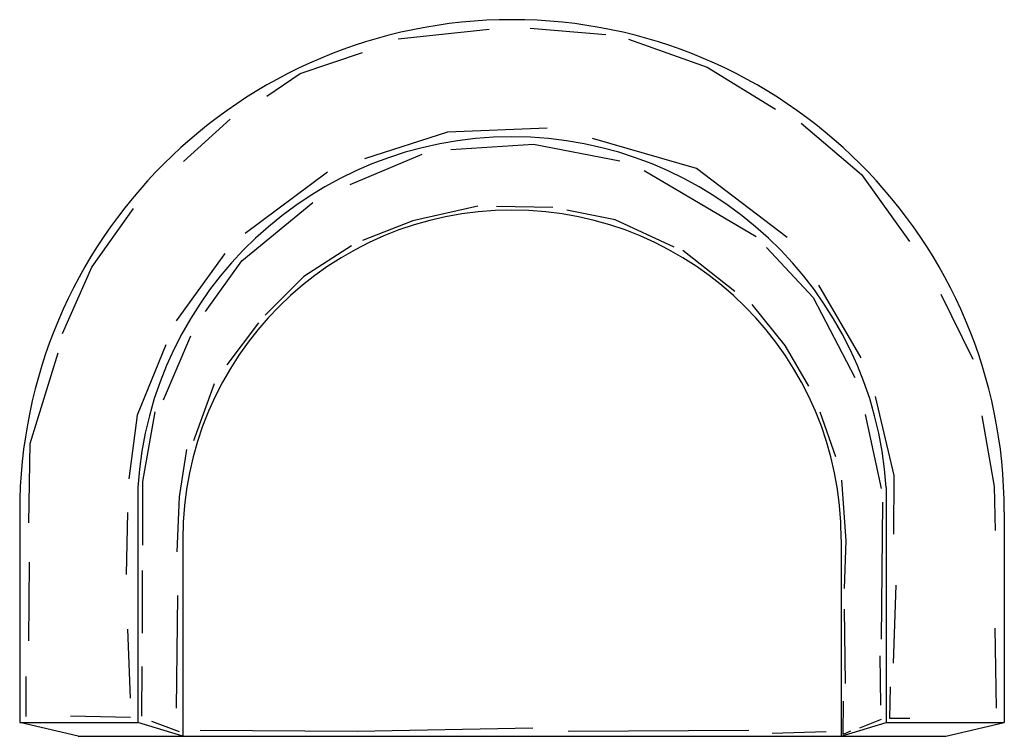
# Model space of a CAD drawing. Units: millimetres. Extents: x -5 to 835, y -17 to 595.
import ezdxf

# ---------------------------------------------------------------- set-up
doc = ezdxf.new("R2010")
doc.units = ezdxf.units.MM
doc.header["$MEASUREMENT"] = 0

msp = doc.modelspace()

# ---------------------------------------------------------------- linework, layer by layer
for p, q in [((95.18, 195.42), (95.18, -5.12)), ((733.84, 195.42), (733.84, -5.12)), ((-5.49, 174.65), (-5.49, -5.12)), ((834.51, 174.65), (834.51, -5.12)), ((133.55, 151.25), (133.55, -16.95)), ((695.47, 151.25), (695.47, -16.95)), ((-5.49, -5.12), (95.18, -5.12)), ((44.51, -16.95), (-5.49, -5.12)), ((133.55, -16.95), (95.18, -5.12)), ((695.47, -16.95), (733.84, -5.12)), ((733.84, -5.12), (834.51, -5.12)), ((784.51, -16.95), (834.51, -5.12)), ((44.51, -16.95), (784.51, -16.95))]:
    msp.add_line(p, q)
for points in [[(317.36, 578.44), (395.07, 586.63)], [(430.13, 587.29), (494.64, 582.09)], [(513.95, 577.94), (580.94, 554.27), (639.28, 518.31)], [(205.41, 529.3), (233.81, 548.8), (287.07, 566.54)], [(134.4, 473.73), (174.05, 509.79)], [(661.24, 506.35), (712.74, 462.65), (753.75, 405.29)], [(444.61, 502.16), (359.35, 498.66), (288.69, 475.91)], [(362.28, 483.8), (432.73, 488.32), (506.4, 474.12)], [(649.22, 408.75), (571.78, 467.6), (483.08, 493.39)], [(276.33, 454.1), (337.73, 479.93)], [(257.23, 464.45), (186.97, 412.2)], [(527.15, 466.02), (622.82, 409.55)], [(152.89, 345.64), (183.91, 388.9), (244.66, 438.61)], [(31.02, 326.81), (56.04, 383.57), (91.7, 433.46)], [(385.49, 435.61), (330.02, 422.86), (286.87, 406.14)], [(449.32, 434.29), (401.33, 435.17)], [(552.78, 400.43), (502.59, 423.73), (461.21, 432.09)], [(169.5, 394.98), (127.99, 337.53)], [(277.46, 401.54), (236.95, 375.6), (203.94, 342.61)], [(604.73, 362.6), (560.26, 397.79)], [(631.52, 400.14), (671.38, 357.42), (706.9, 289.36)], [(712.53, 306.12), (676.35, 368.09)], [(780.27, 360.48), (807.61, 304.94)], [(667.76, 281.97), (647.51, 316.71), (619.33, 351.46)], [(198.16, 335.85), (171.31, 300.23)], [(117.08, 270.11), (140.51, 324.85)], [(119.21, 317.27), (94.68, 257.18), (87.67, 202.93)], [(2.34, 165.17), (3.34, 232.96), (27.39, 310.43)], [(160.3, 283.96), (142.69, 235.14)], [(740.27, 155.52), (740.64, 205.68), (724.76, 273.18)], [(99.64, 146.25), (99.64, 200.49), (109.99, 259.9)], [(690.7, 221.55), (677.49, 259.81)], [(715.93, 257.8), (729.36, 194.57)], [(815.39, 256.46), (825.87, 196.36), (826.78, 158.58)], [(136.91, 227.83), (130.5, 187.38), (128.52, 140.53)], [(698.23, 109.22), (699.55, 150.12), (696.03, 201.58)], [(730.65, 182.79), (729.37, 65.9)], [(86.5, 174.15), (85.33, 121.07)], [(2.34, 64.45), (2.95, 131.6)], [(99.21, 71.21), (99.21, 124.59)], [(739.92, 45.36), (742.13, 112.12)], [(129.01, 103.32), (128.02, 7.15)], [(699.14, 28.15), (698.25, 91.48)], [(86.5, 74.4), (88.83, 15.48)], [(826.32, 75.45), (827.68, 7.16)], [(729.21, 9.75), (728.58, 51.87)], [(98.78, 0.21), (98.95, 42.66)], [(0, 0), (0, 34)], [(753.85, -1.84), (736.77, -1.66), (737.33, 25.31)], [(703.28, -12.65), (696.95, -15.32), (697.42, 13.09)], [(89.07, -0.97), (37.86, 0.26)], [(130.77, -13), (107.21, -4.21)], [(711.33, -9.68), (729.7, -2.41)], [(148.55, -11.69), (282.49, -12.68), (432.19, -9.72)], [(616.56, -11.85), (462.34, -12.72)], [(682.6, -13.15), (636.55, -14.45)]]:
    msp.add_lwpolyline(points)
for centre, radius, start, end in [((414.51, 174.65), 420, 0, 180), ((414.51, 174.65), 320, 3.72014, 176.27986), ((414.51, 151.25), 280.96, 0, 180)]:
    msp.add_arc(centre, radius, start, end)

doc.saveas('drawing.dxf')
